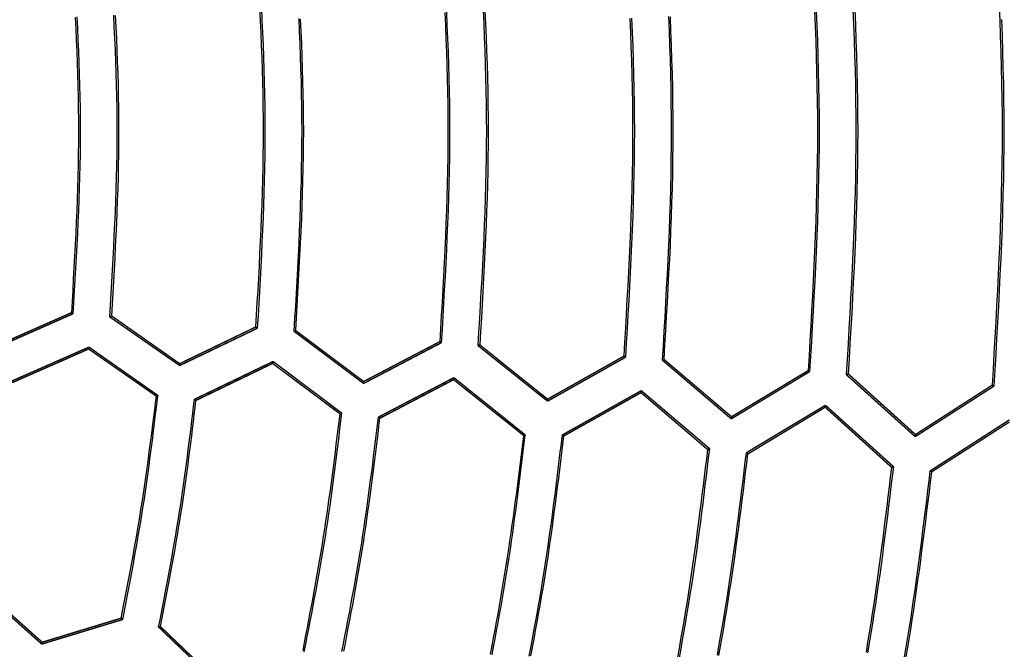
# Model space of a CAD drawing. Extents: x 56457 to 92424, y 96385 to 117475.
# Drawn here: x 64380 to 65265, y 108741 to 109307 of the extents above; entities that cross this region are included whole.
import ezdxf

# ---------------------------------------------------------------- set-up
doc = ezdxf.new("R2010")
doc.units = 0
doc.header["$MEASUREMENT"] = 0
doc.layers.add('LIVELLO_2', color=7, linetype='ByLayer')

msp = doc.modelspace()

# ---------------------------------------------------------------- linework, layer by layer
at = {"layer": 'LIVELLO_2', "color": 7, "linetype": 'Continuous'}
for points in [[(64595.96346, 109316.73129), (64596.49823, 109305.72229), (64596.99796, 109294.71328), (64597.45765, 109283.70427), (64597.8723, 109272.69526), (64598.23691, 109261.68626), (64598.54646, 109250.67725), (64598.79596, 109239.66825), (64598.9804, 109228.65924), (64599.09477, 109217.65024), (64599.13408, 109206.64124), (64599.09496, 109195.63223), (64598.98073, 109184.62323), (64598.79641, 109173.61423), (64598.54699, 109162.60523), (64598.23749, 109151.59623), (64597.87292, 109140.58723), (64597.45827, 109129.57823), (64596.99856, 109118.56923), (64596.4988, 109107.56023), (64595.96398, 109096.55124), (64595.39913, 109085.54224), (64594.80924, 109074.53324), (64594.19932, 109063.52424), (64593.57438, 109052.51525), (64592.93943, 109041.50625), (64592.29946, 109030.49725)], [(64597.51983, 109317.24534), (64598.05464, 109306.17384), (64598.55441, 109295.10233), (64599.01412, 109284.03081), (64599.42876, 109272.9593), (64599.79334, 109261.88779), (64600.10284, 109250.81628), (64600.35225, 109239.74477), (64600.53657, 109228.67326), (64600.6508, 109217.60174), (64600.68992, 109206.53023), (64600.65062, 109195.45871), (64600.53625, 109184.3872), (64600.35181, 109173.31568), (64600.10231, 109162.24416), (64599.79276, 109151.17265), (64599.42815, 109140.10113), (64599.0135, 109129.02961), (64598.55381, 109117.95809), (64598.05407, 109106.88657), (64597.51931, 109095.81505), (64596.95452, 109084.74353), (64596.36471, 109073.67201), (64595.75487, 109062.60049), (64595.13003, 109051.52897), (64594.49517, 109040.45745), (64593.85531, 109029.38593)], [(64763.82827, 109313.57449), (64764.37678, 109301.68685), (64764.88133, 109289.79921), (64765.33643, 109277.91157), (64765.73659, 109266.02393), (64766.07631, 109254.13629), (64766.35011, 109242.24865), (64766.55248, 109230.36101), (64766.67793, 109218.47337), (64766.72097, 109206.58573), (64766.67793, 109194.69809), (64766.55248, 109182.81045), (64766.35011, 109170.92281), (64766.07631, 109159.03517), (64765.73659, 109147.14754), (64765.33643, 109135.2599), (64764.88133, 109123.37226), (64764.37678, 109111.48462), (64763.82827, 109099.59698), (64763.24131, 109087.70934), (64762.62138, 109075.8217), (64761.97398, 109063.93406), (64761.30461, 109052.04642), (64760.61875, 109040.15878), (64759.9219, 109028.27114), (64759.21956, 109016.3835)], [(64796.82573, 109314.94974), (64797.38642, 109302.9093), (64797.90218, 109290.86885), (64798.3674, 109278.82841), (64798.77645, 109266.78796), (64799.12373, 109254.74751), (64799.4036, 109242.70707), (64799.61047, 109230.66662), (64799.73871, 109218.62618), (64799.7827, 109206.58573), (64799.73871, 109194.54529), (64799.61047, 109182.50484), (64799.4036, 109170.46439), (64799.12373, 109158.42395), (64798.77645, 109146.3835), (64798.3674, 109134.34306), (64797.90218, 109122.30261), (64797.38642, 109110.26217), (64796.82573, 109098.22172), (64796.22572, 109086.18127), (64795.59202, 109074.14083), (64794.93023, 109062.10038), (64794.24598, 109050.05994), (64793.54488, 109038.01949), (64792.83255, 109025.97905), (64792.1146, 109013.9386)], [(64798.50114, 109314.63715), (64799.04962, 109302.63142), (64799.55417, 109290.6257), (64800.00927, 109278.61998), (64800.40945, 109266.61426), (64800.7492, 109254.60854), (64801.02303, 109242.60282), (64801.22546, 109230.5971), (64801.35099, 109218.59139), (64801.39412, 109206.58567), (64801.35117, 109194.57995), (64801.22579, 109182.57424), (64801.02348, 109170.56852), (64800.74973, 109158.56281), (64800.41003, 109146.55709), (64800.00989, 109134.55138), (64799.55479, 109122.54567), (64799.05023, 109110.53995), (64798.50171, 109098.53424), (64797.91472, 109086.52853), (64797.29476, 109074.52282), (64796.64732, 109062.5171), (64795.97791, 109050.51139), (64795.292, 109038.50568), (64794.5951, 109026.49997), (64793.89271, 109014.49426)], [(65094.78925, 109314.18918), (65095.34986, 109300.73875), (65095.85553, 109287.28832), (65096.30015, 109273.83789), (65096.67763, 109260.38746), (65096.98184, 109246.93703), (65097.2067, 109233.4866), (65097.34609, 109220.03616), (65097.3939, 109206.58573), (65097.34609, 109193.1353), (65097.2067, 109179.68487), (65096.98184, 109166.23444), (65096.67763, 109152.78401), (65096.30015, 109139.33357), (65095.85553, 109125.88314), (65095.34986, 109112.43271), (65094.78925, 109098.98228), (65094.1798, 109085.53185), (65093.52762, 109072.08142), (65092.83881, 109058.63098), (65092.11948, 109045.18055), (65091.37573, 109031.73012), (65090.61367, 109018.27969), (65089.83939, 109004.82926), (65089.05901, 108991.37883)], [(65096.23713, 109314.63367), (65096.80895, 109301.12767), (65097.32473, 109287.62166), (65097.77826, 109274.11566), (65098.16331, 109260.60966), (65098.47365, 109247.10366), (65098.70306, 109233.59766), (65098.84532, 109220.09167), (65098.89419, 109206.58567), (65098.8455, 109193.07967), (65098.7034, 109179.57367), (65098.47411, 109166.06768), (65098.16385, 109152.56168), (65097.77886, 109139.05569), (65097.32536, 109125.54969), (65096.80958, 109112.0437), (65096.23775, 109098.53771), (65095.61609, 109085.03171), (65094.95084, 109071.52572), (65094.24822, 109058.01973), (65093.51447, 109044.51374), (65092.7558, 109031.00775), (65091.97844, 109017.50175), (65091.18863, 109003.99576), (65090.3926, 108990.48977)], [(65129.24708, 109315.88395), (65129.83012, 109302.21472), (65130.35601, 109288.5455), (65130.81842, 109274.87628), (65131.21099, 109261.20706), (65131.52738, 109247.53783), (65131.76122, 109233.86861), (65131.90619, 109220.19939), (65131.95592, 109206.53017), (65131.90619, 109192.86094), (65131.76122, 109179.19172), (65131.52738, 109165.5225), (65131.21099, 109151.85328), (65130.81842, 109138.18405), (65130.35601, 109124.51483), (65129.83012, 109110.84561), (65129.24708, 109097.17639), (65128.61326, 109083.50716), (65127.93499, 109069.83794), (65127.21863, 109056.16872), (65126.47052, 109042.4995), (65125.69702, 109028.83027), (65124.90447, 109015.16105), (65124.09923, 109001.49183), (65123.28764, 108987.82261)], [(65130.91059, 109315.6339), (65131.48241, 109302.00288), (65131.99819, 109288.37186), (65132.45171, 109274.74084), (65132.83673, 109261.10982), (65133.14703, 109247.47879), (65133.37638, 109233.84777), (65133.51856, 109220.21675), (65133.56734, 109206.58573), (65133.51856, 109192.95471), (65133.37638, 109179.32369), (65133.14703, 109165.69267), (65132.83673, 109152.06165), (65132.45171, 109138.43063), (65131.99819, 109124.79961), (65131.48241, 109111.16859), (65130.91059, 109097.53756), (65130.28895, 109083.90654), (65129.62373, 109070.27552), (65128.92114, 109056.6445), (65128.18742, 109043.01348), (65127.4288, 109029.38246), (65126.65149, 109015.75144), (65125.86173, 109002.12042), (65125.06575, 108988.4894)], [(65260.61192, 109320.74597), (65261.21738, 109306.47594), (65261.76351, 109292.20591), (65262.2437, 109277.93588), (65262.65137, 109263.66585), (65262.97992, 109249.39582), (65263.22276, 109235.12579), (65263.3733, 109220.85576), (65263.42495, 109206.58573), (65263.3733, 109192.3157), (65263.22276, 109178.04567), (65262.97992, 109163.77564), (65262.65137, 109149.50561), (65262.2437, 109135.23559), (65261.76351, 109120.96556), (65261.21738, 109106.69553), (65260.61192, 109092.4255), (65259.95372, 109078.15547), (65259.24936, 109063.88544), (65258.50545, 109049.61541), (65257.72857, 109035.34538), (65256.92532, 109021.07535), (65256.10229, 109006.80532), (65255.26607, 108992.53529), (65254.42327, 108978.26526)], [(64430.10909, 109308.58397), (64430.60475, 109298.38415), (64431.06793, 109288.18432), (64431.49399, 109277.9845), (64431.8783, 109267.78467), (64432.21621, 109257.58485), (64432.50309, 109247.38503), (64432.7343, 109237.1852), (64432.90519, 109226.98538), (64433.01112, 109216.78556), (64433.04747, 109206.58573), (64433.01112, 109196.38591), (64432.90519, 109186.18608), (64432.7343, 109175.98626), (64432.50309, 109165.78644), (64432.21621, 109155.58661), (64431.8783, 109145.38679), (64431.49399, 109135.18697), (64431.06793, 109124.98714), (64430.60475, 109114.78732), (64430.10909, 109104.58749), (64429.5856, 109094.38767), (64429.0389, 109084.18785), (64428.47365, 109073.98802), (64427.89448, 109063.7882), (64427.30604, 109053.58838), (64426.71295, 109043.38855)], [(64431.62142, 109309.20909), (64432.14316, 109298.94675), (64432.63072, 109288.68442), (64433.07921, 109278.42208), (64433.48375, 109268.15974), (64433.83944, 109257.89741), (64434.14142, 109247.63507), (64434.38479, 109237.37274), (64434.56468, 109227.1104), (64434.67619, 109216.84807), (64434.71444, 109206.58573), (64434.67619, 109196.3234), (64434.56468, 109186.06106), (64434.38479, 109175.79873), (64434.14142, 109165.53639), (64433.83944, 109155.27405), (64433.48375, 109145.01172), (64433.07921, 109134.74938), (64432.63072, 109124.48705), (64432.14316, 109114.22471), (64431.62142, 109103.96238), (64431.07037, 109093.70004), (64430.49491, 109083.43771), (64429.8999, 109073.17537), (64429.29025, 109062.91304), (64428.67083, 109052.6507), (64428.04653, 109042.38836)], [(64464.51646, 109310.80661), (64465.0382, 109300.38452), (64465.52576, 109289.96243), (64465.97425, 109279.54035), (64466.37878, 109269.11826), (64466.73448, 109258.69617), (64467.03646, 109248.27408), (64467.27983, 109237.85199), (64467.45972, 109227.42991), (64467.57123, 109217.00782), (64467.60948, 109206.58573), (64467.57123, 109196.16364), (64467.45972, 109185.74156), (64467.27983, 109175.31947), (64467.03646, 109164.89738), (64466.73448, 109154.47529), (64466.37878, 109144.05321), (64465.97425, 109133.63112), (64465.52576, 109123.20903), (64465.0382, 109112.78694), (64464.51646, 109102.36486), (64463.96541, 109091.94277), (64463.38994, 109081.52068), (64462.79494, 109071.09859), (64462.18529, 109060.67651), (64461.56587, 109050.25442), (64460.94157, 109039.83233)], [(64466.2052, 109310.32041), (64466.7139, 109299.94694), (64467.18927, 109289.57347), (64467.62654, 109279.2), (64468.02096, 109268.82654), (64468.36777, 109258.45307), (64468.6622, 109248.0796), (64468.89949, 109237.70613), (64469.07487, 109227.33267), (64469.1836, 109216.9592), (64469.2209, 109206.58573), (64469.1836, 109196.21226), (64469.07487, 109185.8388), (64468.89949, 109175.46533), (64468.6622, 109165.09186), (64468.36777, 109154.7184), (64468.02096, 109144.34493), (64467.62654, 109133.97146), (64467.18927, 109123.59799), (64466.7139, 109113.22453), (64466.2052, 109102.85106), (64465.66792, 109092.47759), (64465.10685, 109082.10412), (64464.52672, 109071.73066), (64463.93231, 109061.35719), (64463.32838, 109050.98372), (64462.71968, 109040.61025)], [(64631.05181, 109307.69839), (64631.56375, 109296.46365), (64632.03466, 109285.22891), (64632.45943, 109273.99417), (64632.83291, 109262.75943), (64633.14998, 109251.52469), (64633.40553, 109240.28995), (64633.5944, 109229.05521), (64633.71149, 109217.82047), (64633.75166, 109206.58573), (64633.71149, 109195.35099), (64633.5944, 109184.11625), (64633.40553, 109172.88151), (64633.14998, 109161.64677), (64632.83291, 109150.41203), (64632.45943, 109139.17729), (64632.03466, 109127.94256), (64631.56375, 109116.70782), (64631.05181, 109105.47308), (64630.50398, 109094.23834), (64629.92538, 109083.0036), (64629.32114, 109071.76886), (64628.69639, 109060.53412), (64628.05626, 109049.29938), (64627.40587, 109038.06464), (64626.75035, 109026.8299)], [(64632.48781, 109307.26081), (64633.01194, 109296.07469), (64633.49406, 109284.88857), (64633.92894, 109273.70245), (64634.31131, 109262.51633), (64634.63594, 109251.33021), (64634.89756, 109240.14409), (64635.09094, 109228.95797), (64635.21081, 109217.77185), (64635.25194, 109206.58573), (64635.21081, 109195.39961), (64635.09094, 109184.21349), (64634.89756, 109173.02737), (64634.63594, 109161.84125), (64634.31131, 109150.65514), (64633.92894, 109139.46902), (64633.49406, 109128.2829), (64633.01194, 109117.09678), (64632.48781, 109105.91066), (64631.92694, 109094.72454), (64631.33456, 109083.53842), (64630.71594, 109072.3523), (64630.07631, 109061.16618), (64629.42093, 109049.98006), (64628.75506, 109038.79394), (64628.08393, 109027.60782)], [(64762.39256, 109313.01192), (64762.92889, 109301.1868), (64763.42224, 109289.36167), (64763.86722, 109277.53655), (64764.25848, 109265.71142), (64764.59062, 109253.8863), (64764.85829, 109242.06117), (64765.05611, 109230.23605), (64765.1787, 109218.41092), (64765.22069, 109206.58579), (64765.17851, 109194.76067), (64765.05578, 109182.93554), (64764.85785, 109171.11041), (64764.59009, 109159.28528), (64764.25789, 109147.46015), (64763.86661, 109135.63502), (64763.42162, 109123.80989), (64762.92829, 109111.98475), (64762.39199, 109100.15962), (64761.8181, 109088.33449), (64761.21198, 109076.50936), (64760.579, 109064.68422), (64759.92455, 109052.85909), (64759.25398, 109041.03396), (64758.57266, 109029.20882), (64757.88598, 109017.38369)], [(64928.75126, 109307.74354), (64929.28945, 109295.09881), (64929.77489, 109282.45408), (64930.20173, 109269.80936), (64930.5641, 109257.16463), (64930.85615, 109244.51991), (64931.07201, 109231.87518), (64931.20582, 109219.23046), (64931.25173, 109206.58573), (64931.20582, 109193.94101), (64931.07201, 109181.29628), (64930.85615, 109168.65156), (64930.5641, 109156.00683), (64930.20173, 109143.36211), (64929.77489, 109130.71738), (64929.28945, 109118.07265), (64928.75126, 109105.42793), (64928.16619, 109092.7832), (64927.5401, 109080.13848), (64926.87884, 109067.49375), (64926.18828, 109054.84903), (64925.47428, 109042.2043), (64924.7427, 109029.55958), (64923.9994, 109016.91485), (64923.25023, 109004.27013)], [(64930.30711, 109308.18806), (64930.84529, 109295.48777), (64931.33074, 109282.78748), (64931.75757, 109270.08719), (64932.11995, 109257.3869), (64932.41199, 109244.68661), (64932.62785, 109231.98631), (64932.76167, 109219.28602), (64932.80758, 109206.58573), (64932.76167, 109193.88544), (64932.62785, 109181.18515), (64932.41199, 109168.48486), (64932.11995, 109155.78457), (64931.75757, 109143.08428), (64931.33074, 109130.38398), (64930.84529, 109117.68369), (64930.30711, 109104.9834), (64929.72204, 109092.28311), (64929.09594, 109079.58282), (64928.43469, 109066.88253), (64927.74413, 109054.18224), (64927.03013, 109041.48194), (64926.29855, 109028.78165), (64925.55524, 109016.08136), (64924.80608, 109003.38107)], [(64963.42441, 109309.46608), (64963.9626, 109296.60604), (64964.44804, 109283.74599), (64964.87488, 109270.88595), (64965.23725, 109258.02591), (64965.5293, 109245.16586), (64965.74516, 109232.30582), (64965.87897, 109219.44578), (64965.92488, 109206.58573), (64965.87897, 109193.72569), (64965.74516, 109180.86565), (64965.5293, 109168.0056), (64965.23725, 109155.14556), (64964.87488, 109142.28551), (64964.44804, 109129.42547), (64963.9626, 109116.56543), (64963.42441, 109103.70538), (64962.83934, 109090.84534), (64962.21325, 109077.9853), (64961.55199, 109065.12525), (64960.86143, 109052.26521), (64960.14743, 109039.40517), (64959.41585, 109026.54512), (64958.67255, 109013.68508), (64957.92338, 109000.82504)], [(64964.87229, 109309.16042), (64965.42168, 109296.34552), (64965.91724, 109283.53062), (64966.35298, 109270.71572), (64966.72293, 109257.90082), (64967.02111, 109245.08592), (64967.24152, 109232.27103), (64967.3782, 109219.45613), (64967.42516, 109206.64123), (64967.37839, 109193.82634), (64967.24186, 109181.01144), (64967.02157, 109168.19655), (64966.72348, 109155.38165), (64966.35358, 109142.56676), (64965.91787, 109129.75187), (64965.42232, 109116.93698), (64964.87291, 109104.12208), (64964.27563, 109091.30719), (64963.63647, 109078.4923), (64962.9614, 109065.67741), (64962.25642, 109052.86252), (64961.5275, 109040.04763), (64960.78063, 109027.23274), (64960.02179, 109014.41785), (64959.25697, 109001.60296)], [(65262.77323, 109306.8649), (65263.31935, 109292.5393), (65263.79954, 109278.21371), (65264.20721, 109263.88811), (65264.53577, 109249.56252), (65264.77861, 109235.23692), (65264.92915, 109220.91133), (65264.9808, 109206.58573), (65264.92915, 109192.26014), (65264.77861, 109177.93454), (65264.53577, 109163.60895), (65264.20721, 109149.28335), (65263.79954, 109134.95776), (65263.31935, 109120.63216), (65262.77323, 109106.30657), (65262.16777, 109091.98097), (65261.50957, 109077.65538), (65260.80521, 109063.32978), (65260.0613, 109049.00418), (65259.28442, 109034.67859), (65258.48117, 109020.35299), (65257.65814, 109006.0274), (65256.82192, 108991.7018), (65255.97911, 108977.37621)], [(64471.61023, 108769.00391), (64472.79991, 108775.20205), (64473.988, 108781.40043), (64475.1729, 108787.59932), (64476.35303, 108793.79897), (64477.52679, 108799.99962), (64478.6926, 108806.20153), (64479.84886, 108812.40496), (64480.99398, 108818.61015), (64482.12637, 108824.81735), (64483.24444, 108831.02682), (64484.3466, 108837.23881), (64485.43125, 108843.45357), (64486.4968, 108849.67135), (64487.54167, 108855.89241), (64488.56425, 108862.117), (64489.56297, 108868.34536), (64490.53677, 108874.57767), (64491.48671, 108880.81376), (64492.41438, 108887.05337), (64493.32139, 108893.29626), (64494.2093, 108899.54216), (64495.07973, 108905.79084), (64495.93425, 108912.04203), (64496.77446, 108918.29549), (64497.60194, 108924.55096), (64498.41829, 108930.8082), (64499.2251, 108937.06695), (64500.02396, 108943.32695), (64500.81646, 108949.58796), (64501.60419, 108955.84973), (64502.38873, 108962.112), (64503.17169, 108968.37453)], [(64472.94381, 108767.78146), (64474.14813, 108774.03665), (64475.35073, 108780.2921), (64476.54993, 108786.54808), (64477.74401, 108792.80487), (64478.93127, 108799.06273), (64480.11001, 108805.32192), (64481.27851, 108811.58272), (64482.43508, 108817.84539), (64483.57801, 108824.1102), (64484.70559, 108830.37741), (64485.81612, 108836.6473), (64486.9079, 108842.92013), (64487.97921, 108849.19617), (64489.02835, 108855.47568), (64490.05363, 108861.75894), (64491.05333, 108868.04621), (64492.0263, 108874.33767), (64492.97369, 108880.63314), (64493.89718, 108886.93236), (64494.7985, 108893.23505), (64495.67934, 108899.54096), (64496.54142, 108905.84981), (64497.38643, 108912.16134), (64498.21608, 108918.47527), (64499.03209, 108924.79134), (64499.83615, 108931.10929), (64500.62998, 108937.42884), (64501.41528, 108943.74973), (64502.19375, 108950.07169), (64502.9671, 108956.39445), (64503.73704, 108962.71775), (64504.50527, 108969.04132)], [(64505.17206, 108761.00242), (64506.40542, 108767.36034), (64507.63701, 108773.71854), (64508.86505, 108780.0773), (64510.08779, 108786.43689), (64511.30345, 108792.7976), (64512.51027, 108799.1597), (64513.70646, 108805.52348), (64514.89027, 108811.8892), (64516.05992, 108818.25716), (64517.21364, 108824.62763), (64518.34967, 108831.00088), (64519.46623, 108837.3772), (64520.56156, 108843.75686), (64521.63388, 108850.14015), (64522.68143, 108856.52734), (64523.70243, 108862.91871), (64524.69571, 108869.31445), (64525.66244, 108875.71437), (64526.60439, 108882.1182), (64527.52334, 108888.52564), (64528.42105, 108894.93644), (64529.29929, 108901.3503), (64530.15983, 108907.76694), (64531.00444, 108914.1861), (64531.8349, 108920.60749), (64532.65296, 108927.03083), (64533.46041, 108933.45584), (64534.25901, 108939.88224), (64535.05053, 108946.30976), (64535.83674, 108952.73812), (64536.61941, 108959.16704), (64537.40031, 108965.59623)], [(64506.72791, 108761.44695), (64507.96129, 108767.75862), (64509.19285, 108774.07058), (64510.42077, 108780.38311), (64511.64321, 108786.69651), (64512.85836, 108793.01105), (64514.06439, 108799.32704), (64515.25948, 108805.64474), (64516.44181, 108811.96446), (64517.60955, 108818.28647), (64518.76087, 108824.61107), (64519.89396, 108830.93854), (64521.007, 108837.26918), (64522.09815, 108843.60325), (64523.16559, 108849.94107), (64524.2075, 108856.2829), (64525.22207, 108862.62905), (64526.20804, 108868.9797), (64527.16663, 108875.33466), (64528.09967, 108881.69365), (64529.00897, 108888.05637), (64529.89636, 108894.42255), (64530.76367, 108900.79189), (64531.61272, 108907.16411), (64532.44534, 108913.53892), (64533.26336, 108919.91603), (64534.0686, 108926.29515), (64534.86288, 108932.67599), (64535.64804, 108939.05828), (64536.42589, 108945.44171), (64537.19827, 108951.82601), (64537.96699, 108958.21088), (64538.73389, 108964.59604)], [(64634.95976, 108739.9265), (64636.27716, 108746.74499), (64637.59086, 108753.56405), (64638.89902, 108760.38399), (64640.19981, 108767.2051), (64641.49137, 108774.02766), (64642.77186, 108780.85197), (64644.03944, 108787.67833), (64645.29226, 108794.50702), (64646.52847, 108801.33833), (64647.74624, 108808.17256), (64648.9437, 108815.01), (64650.11903, 108821.85094), (64651.27038, 108828.69567), (64652.39589, 108835.54448), (64653.49374, 108842.39767), (64654.5627, 108849.25542), (64655.60404, 108856.11754), (64656.6196, 108862.98373), (64657.61122, 108869.85371), (64658.58074, 108876.72718), (64659.53001, 108883.60386), (64660.46086, 108890.48344), (64661.37514, 108897.36564), (64662.27468, 108904.25018), (64663.16133, 108911.13675), (64664.03694, 108918.02507), (64664.90334, 108924.91484), (64665.76237, 108931.80578), (64666.61587, 108938.69759), (64667.4657, 108945.58998), (64668.31368, 108952.48267)], [(64636.10713, 108738.75942), (64637.4604, 108745.6333), (64638.80963, 108752.50782), (64640.15282, 108759.38331), (64641.48793, 108766.26007), (64642.81295, 108773.13843), (64644.12587, 108780.01872), (64645.42467, 108786.90124), (64646.70733, 108793.78633), (64647.97183, 108800.6743), (64649.21616, 108807.56547), (64650.4383, 108814.46016), (64651.63623, 108821.3587), (64652.80793, 108828.2614), (64653.95139, 108835.16858), (64655.06458, 108842.08056), (64656.14618, 108848.99756), (64657.19753, 108855.91936), (64658.22064, 108862.84565), (64659.21754, 108869.77609), (64660.19024, 108876.71037), (64661.14076, 108883.64818), (64662.07111, 108890.58918), (64662.98331, 108897.53307), (64663.87938, 108904.47952), (64664.76133, 108911.4282), (64665.63118, 108918.37881), (64666.49095, 108925.33102), (64667.34265, 108932.28451), (64668.1883, 108939.23896), (64669.02992, 108946.19405), (64669.86952, 108953.14946)], [(64668.31368, 108952.48267), (64668.32472, 108952.48377), (64668.33585, 108952.4848), (64668.34714, 108952.48566), (64668.35866, 108952.48629), (64668.3705, 108952.48659), (64668.38274, 108952.4865), (64668.39546, 108952.48592), (64668.40873, 108952.48478), (64668.42263, 108952.483), (64668.43721, 108952.48054), (64668.45217, 108952.4777), (64668.46712, 108952.47485), (64668.48168, 108952.47242), (64668.49543, 108952.4708), (64668.50798, 108952.47038), (64668.51894, 108952.47158), (64668.5279, 108952.47479), (64668.53448, 108952.48041), (64668.53832, 108952.48879), (64668.53972, 108952.49962), (64668.53931, 108952.51221), (64668.53775, 108952.52587), (64668.53569, 108952.53991), (64668.53375, 108952.55371), (64668.53251, 108952.56684), (64668.53253, 108952.57891), (64668.53435, 108952.58954), (64668.53853, 108952.59834), (64668.54514, 108952.60526), (64668.55387, 108952.61055), (64668.56442, 108952.61444), (64668.57646, 108952.61719), (64668.58966, 108952.61904), (64668.60371, 108952.62024), (64668.61829, 108952.62103), (64668.63307, 108952.62167), (64668.64773, 108952.62239), (64668.66198, 108952.62344), (64668.67575, 108952.62485), (64668.68907, 108952.62661), (64668.70198, 108952.62868), (64668.71452, 108952.63105), (64668.72673, 108952.63367), (64668.73863, 108952.63651), (64668.75028, 108952.63956), (64668.7617, 108952.64278), (64668.77294, 108952.64615), (64668.78402, 108952.64962), (64668.795, 108952.65319), (64668.80591, 108952.65681), (64668.81678, 108952.66045), (64668.82765, 108952.6641), (64668.83856, 108952.66771), (64668.84955, 108952.67127), (64668.86065, 108952.67473), (64668.8719, 108952.67809), (64668.8833, 108952.68132), (64668.89485, 108952.68444), (64668.90652, 108952.68747), (64668.9183, 108952.69042), (64668.93016, 108952.6933), (64668.9421, 108952.69613), (64668.95409, 108952.69891), (64668.96611, 108952.70167), (64668.97816, 108952.7044), (64668.99021, 108952.70714), (64669.00225, 108952.70989), (64669.01425, 108952.71266), (64669.02621, 108952.71547), (64669.03811, 108952.71833), (64669.04992, 108952.72125), (64669.06163, 108952.72424), (64669.07323, 108952.72733), (64669.08469, 108952.73052), (64669.096, 108952.73383), (64669.10716, 108952.73725), (64669.11818, 108952.74078), (64669.12912, 108952.74438), (64669.14, 108952.74801), (64669.15086, 108952.75166), (64669.16175, 108952.7553), (64669.17269, 108952.75889), (64669.18374, 108952.7624), (64669.19491, 108952.76581), (64669.20626, 108952.76909), (64669.21781, 108952.77221), (64669.22961, 108952.77514), (64669.2417, 108952.77785), (64669.25411, 108952.78031), (64669.26687, 108952.7825), (64669.28003, 108952.78438), (64669.29362, 108952.78593), (64669.30769, 108952.78711), (64669.32222, 108952.78793), (64669.337, 108952.78857), (64669.35169, 108952.78927), (64669.36598, 108952.79028), (64669.37955, 108952.79185), (64669.39207, 108952.79422), (64669.40322, 108952.79765), (64669.41269, 108952.80238), (64669.42015, 108952.80865), (64669.42529, 108952.81672), (64669.42795, 108952.82669), (64669.42859, 108952.83827), (64669.42777, 108952.85104), (64669.42603, 108952.86462), (64669.42396, 108952.8786), (64669.42214, 108952.89245), (64669.42122, 108952.9055), (64669.42184, 108952.91709), (64669.42466, 108952.92656), (64669.43018, 108952.93335), (64669.43823, 108952.93764), (64669.44841, 108952.93977), (64669.46035, 108952.94012), (64669.47366, 108952.93905), (64669.48794, 108952.93692), (64669.50281, 108952.93411), (64669.51788, 108952.93096), (64669.53276, 108952.92786), (64669.5471, 108952.92515), (64669.56081, 108952.92295), (64669.57394, 108952.92132), (64669.58654, 108952.9203), (64669.59865, 108952.91994), (64669.61033, 108952.92028), (64669.62162, 108952.92136), (64669.63258, 108952.92323), (64669.64324, 108952.92593), (64669.65367, 108952.9295), (64669.66392, 108952.93386), (64669.6741, 108952.93888), (64669.68428, 108952.9444), (64669.69457, 108952.95027), (64669.70505, 108952.95634), (64669.7158, 108952.96247), (64669.72692, 108952.96851), (64669.7385, 108952.9743), (64669.75062, 108952.9797), (64669.76337, 108952.98456), (64669.77668, 108952.98888), (64669.79024, 108952.99288), (64669.80374, 108952.99678), (64669.81686, 108953.0008), (64669.82929, 108953.00516), (64669.84071, 108953.01008), (64669.85081, 108953.01579), (64669.85927, 108953.02251), (64669.86577, 108953.03046), (64669.87001, 108953.03986), (64669.87192, 108953.05077), (64669.87209, 108953.0628), (64669.87121, 108953.07551), (64669.86998, 108953.08845), (64669.86907, 108953.10118), (64669.8687, 108953.11356), (64669.86874, 108953.12568), (64669.86906, 108953.13761), (64669.86952, 108953.14946)], [(64669.93746, 108738.95189), (64671.29999, 108745.93079), (64672.65647, 108752.91065), (64674.00491, 108759.89178), (64675.34329, 108766.8745), (64676.66959, 108773.85913), (64677.98181, 108780.846), (64679.27794, 108787.83541), (64680.55595, 108794.82769), (64681.81384, 108801.82316), (64683.04961, 108808.82213), (64684.26122, 108815.82492), (64685.44668, 108822.83185), (64686.60397, 108829.84325), (64687.73108, 108836.85942), (64688.82666, 108843.88059), (64689.89205, 108850.90653), (64690.92926, 108857.93694), (64691.9403, 108864.97149), (64692.9272, 108872.00986), (64693.89195, 108879.05174), (64694.83657, 108886.09681), (64695.76308, 108893.14475), (64696.67349, 108900.19523), (64697.56981, 108907.24795), (64698.45405, 108914.30257), (64699.32823, 108921.35879), (64700.19436, 108928.41629), (64701.05445, 108935.47474), (64701.91051, 108942.53383), (64702.76456, 108949.59324)], [(64671.67272, 108739.41314), (64673.01396, 108746.3448), (64674.34934, 108753.27739), (64675.67691, 108760.21121), (64676.99471, 108767.14656), (64678.3008, 108774.08376), (64679.59321, 108781.02312), (64680.87, 108787.96493), (64682.12921, 108794.90951), (64683.36889, 108801.85717), (64684.58709, 108808.80821), (64685.78185, 108815.76293), (64686.95122, 108822.72166), (64688.09325, 108829.68469), (64689.20598, 108836.65233), (64690.28811, 108843.6248), (64691.34095, 108850.60187), (64692.36644, 108857.58325), (64693.36654, 108864.56863), (64694.3432, 108871.55769), (64695.29837, 108878.55015), (64696.23401, 108885.54567), (64697.15208, 108892.54397), (64698.05452, 108899.54472), (64698.94328, 108906.54763), (64699.82033, 108913.55238), (64700.68761, 108920.55867), (64701.54708, 108927.56619), (64702.40069, 108934.57463), (64703.2504, 108941.58368), (64704.09815, 108948.59305)], [(64803.53693, 108736.75676), (64804.9108, 108743.97997), (64806.27293, 108751.20505), (64807.62135, 108758.43231), (64808.9541, 108765.66205), (64810.26923, 108772.8946), (64811.56479, 108780.13025), (64812.8388, 108787.36933), (64814.08932, 108794.61214), (64815.31438, 108801.85899), (64816.51203, 108809.1102), (64817.68032, 108816.36607), (64818.81793, 108823.62682), (64819.9262, 108830.89222), (64821.00706, 108838.16198), (64822.06249, 108845.43578), (64823.09444, 108852.71331), (64824.10486, 108859.99426), (64825.09571, 108867.27832), (64826.06895, 108874.56518), (64827.02653, 108881.85452), (64827.97042, 108889.14604), (64828.90256, 108896.43943), (64829.82493, 108903.73437), (64830.73946, 108911.03055), (64831.64812, 108918.32767), (64832.55287, 108925.6254), (64833.45567, 108932.92345)], [(64804.90757, 108735.91889), (64806.2882, 108743.19687), (64807.65672, 108750.47676), (64809.01112, 108757.75888), (64810.34937, 108765.04354), (64811.66947, 108772.33107), (64812.96938, 108779.62177), (64814.2471, 108786.91597), (64815.50061, 108794.214), (64816.72789, 108801.51615), (64817.92692, 108808.82276), (64819.09568, 108816.13414), (64820.23284, 108823.45051), (64821.33975, 108830.77164), (64822.41842, 108838.09723), (64823.47086, 108845.42694), (64824.49911, 108852.76048), (64825.50517, 108860.09751), (64826.49106, 108867.43772), (64827.4588, 108874.78079), (64828.4104, 108882.12641), (64829.34788, 108889.47425), (64830.27327, 108896.824), (64831.18856, 108904.17534), (64832.09579, 108911.52796), (64832.99697, 108918.88152), (64833.89412, 108926.23572), (64834.78925, 108933.59024)], [(64838.31355, 108734.77793), (64839.75669, 108742.37765), (64841.18446, 108749.97981), (64842.59467, 108757.58474), (64843.98512, 108765.1928), (64845.35361, 108772.80434), (64846.69795, 108780.4197), (64848.01594, 108788.03922), (64849.3054, 108795.66327), (64850.56411, 108803.29217), (64851.78989, 108810.92629), (64852.98127, 108818.56585), (64854.13971, 108826.21063), (64855.26741, 108833.86027), (64856.36655, 108841.51443), (64857.43934, 108849.17276), (64858.48798, 108856.83491), (64859.51465, 108864.50054), (64860.52156, 108872.1693), (64861.5109, 108879.84084), (64862.48486, 108887.5148), (64863.44565, 108895.19086), (64864.39546, 108902.86865), (64865.33649, 108910.54783), (64866.27092, 108918.22806), (64867.20097, 108925.90898), (64868.12882, 108933.59024)], [(64839.78778, 108735.06897), (64841.21813, 108742.62446), (64842.63349, 108750.18233), (64844.03172, 108757.7429), (64845.41068, 108765.30653), (64846.76822, 108772.87354), (64848.1022, 108780.44429), (64849.41048, 108788.0191), (64850.69092, 108795.59832), (64851.94138, 108803.18229), (64853.15971, 108810.77134), (64854.3445, 108818.3657), (64855.49719, 108825.96514), (64856.61991, 108833.56932), (64857.71481, 108841.17791), (64858.78403, 108848.79057), (64859.8297, 108856.40695), (64860.85397, 108864.02672), (64861.85897, 108871.64953), (64862.84686, 108879.27506), (64863.81976, 108886.90296), (64864.77982, 108894.53289), (64865.72918, 108902.16452), (64866.66997, 108909.7975), (64867.60435, 108917.4315), (64868.53444, 108925.06617), (64869.4624, 108932.70119)], [(64971.8211, 108733.79627), (64973.29166, 108741.86114), (64974.73896, 108749.92967), (64976.16069, 108758.00225), (64977.55452, 108766.07923), (64978.91812, 108774.16098), (64980.24917, 108782.24787), (64981.54534, 108790.34027), (64982.80509, 108798.43842), (64984.02998, 108806.54207), (64985.22235, 108814.65085), (64986.3845, 108822.76441), (64987.51877, 108830.88237), (64988.62748, 108839.00436), (64989.71295, 108847.13002), (64990.77751, 108855.25899), (64991.82347, 108863.39089), (64992.85317, 108871.52536), (64993.86893, 108879.66203), (64994.87307, 108887.80053), (64995.86792, 108895.9405), (64996.85579, 108904.08157), (64997.83902, 108912.22338), (64998.81992, 108920.36555)], [(64973.27446, 108733.21581), (64974.7585, 108741.33967), (64976.21935, 108749.46721), (64977.65469, 108757.59879), (64979.06219, 108765.73478), (64980.43954, 108773.87554), (64981.78441, 108782.02146), (64983.09449, 108790.17288), (64984.36823, 108798.33006), (64985.60718, 108806.49275), (64986.81365, 108814.66059), (64987.98997, 108822.83321), (64989.13845, 108831.01023), (64990.26142, 108839.1913), (64991.36119, 108847.37604), (64992.44008, 108855.5641), (64993.50042, 108863.75509), (64994.54452, 108871.94865), (64995.5747, 108880.14442), (64996.59328, 108888.34202), (64997.60259, 108896.5411), (64998.60493, 108904.74128), (64999.60264, 108912.94219), (65000.59803, 108921.14347)], [(65007.42512, 108735.63239), (65008.90487, 108743.8564), (65010.35834, 108752.08457), (65011.78313, 108760.31728), (65013.17685, 108768.55491), (65014.53712, 108776.79784), (65015.86153, 108785.04643), (65017.14853, 108793.30095), (65018.39971, 108801.56114), (65019.61747, 108809.82661), (65020.80419, 108818.097), (65021.96227, 108826.37192), (65023.09408, 108834.651), (65024.20202, 108842.93386), (65025.28848, 108851.22012), (65026.35583, 108859.5094), (65027.40647, 108867.80132), (65028.44279, 108876.09551), (65029.46717, 108884.39159), (65030.482, 108892.68919), (65031.48967, 108900.98791), (65032.49256, 108909.28739), (65033.49307, 108917.58725)], [(65008.83438, 108735.52649), (65010.30219, 108743.70614), (65011.74447, 108751.88984), (65013.15892, 108760.07794), (65014.54321, 108768.27081), (65015.89504, 108776.46882), (65017.21206, 108784.67234), (65018.49275, 108792.88161), (65019.73864, 108801.09639), (65020.95205, 108809.31631), (65022.13531, 108817.541), (65023.29074, 108825.7701), (65024.42064, 108834.00323), (65025.52735, 108842.24004), (65026.61319, 108850.48015), (65027.68046, 108858.7232), (65028.7315, 108866.96882), (65029.76863, 108875.21664), (65030.79415, 108883.46629), (65031.81039, 108891.71742), (65032.81968, 108899.96964), (65033.82432, 108908.2226), (65034.82665, 108916.47593)], [(65141.38026, 108738.28236), (65142.84993, 108746.98089), (65144.28371, 108755.68509), (65145.67906, 108764.39535), (65147.03425, 108773.11195), (65148.35101, 108781.83462), (65149.63188, 108790.56295), (65150.87943, 108799.29654), (65152.09623, 108808.03499), (65153.28484, 108816.77788), (65154.44782, 108825.52482), (65155.58773, 108834.2754), (65156.70713, 108843.02922), (65157.8086, 108851.78586), (65158.89469, 108860.54494), (65159.96796, 108869.30603), (65161.03099, 108878.06875), (65162.08632, 108886.83268), (65163.13653, 108895.59741), (65164.18417, 108904.36256)], [(65142.81685, 108737.85839), (65144.29819, 108746.6093), (65145.74448, 108755.36578), (65147.15324, 108764.1282), (65148.52278, 108772.89683), (65149.85478, 108781.67142), (65151.15174, 108790.45155), (65152.41616, 108799.23685), (65153.65054, 108808.0269), (65154.85739, 108816.82132), (65156.03921, 108825.61971), (65157.19851, 108834.42166), (65158.33778, 108843.22679), (65159.45953, 108852.03469), (65160.56627, 108860.84498), (65161.66049, 108869.65725), (65162.7447, 108878.4711), (65163.8214, 108887.28614), (65164.89309, 108896.10198), (65165.96228, 108904.91822)], [(65164.18417, 108904.36256), (65164.19649, 108904.36834), (65164.20882, 108904.37416), (65164.22114, 108904.38003), (65164.23345, 108904.38598), (65164.24577, 108904.39204), (65164.25807, 108904.39824), (65164.27037, 108904.4046), (65164.28266, 108904.41115), (65164.29495, 108904.41792), (65164.30722, 108904.42491), (65164.31949, 108904.43202), (65164.33176, 108904.4391), (65164.34404, 108904.44603), (65164.35633, 108904.45265), (65164.36864, 108904.45885), (65164.38097, 108904.46448), (65164.39333, 108904.4694), (65164.40572, 108904.47348), (65164.41816, 108904.47661), (65164.43075, 108904.47879), (65164.44359, 108904.48006), (65164.45679, 108904.48045), (65164.47047, 108904.48002), (65164.48472, 108904.47879), (65164.49966, 108904.4768), (65164.5154, 108904.4741), (65164.53197, 108904.47078), (65164.54897, 108904.46724), (65164.56582, 108904.46405), (65164.58193, 108904.46172), (65164.59674, 108904.4608), (65164.60967, 108904.46183), (65164.62014, 108904.46535), (65164.62758, 108904.47189), (65164.63153, 108904.48187), (65164.63251, 108904.49475), (65164.63144, 108904.50956), (65164.62929, 108904.52533), (65164.62698, 108904.54109), (65164.62537, 108904.55616), (65164.62528, 108904.56994), (65164.62752, 108904.58185), (65164.63283, 108904.59137), (65164.64117, 108904.59855), (65164.65209, 108904.60374), (65164.6651, 108904.60732), (65164.67976, 108904.60964), (65164.69557, 108904.61108), (65164.71207, 108904.61199), (65164.7288, 108904.61275), (65164.74529, 108904.61373), (65164.76117, 108904.6152), (65164.77643, 108904.61715), (65164.79115, 108904.61955), (65164.80536, 108904.62234), (65164.81914, 108904.62547), (65164.83254, 108904.62888), (65164.84562, 108904.63252), (65164.85844, 108904.63635), (65164.87105, 108904.64031), (65164.88353, 108904.64434), (65164.89591, 108904.6484), (65164.90828, 108904.65244), (65164.92067, 108904.6564), (65164.93316, 108904.66023), (65164.94579, 108904.66389), (65164.95864, 108904.66731), (65164.97173, 108904.67047), (65164.98502, 108904.67347), (65164.99845, 108904.67638), (65165.01196, 108904.67932), (65165.0255, 108904.68239), (65165.03899, 108904.68569), (65165.05239, 108904.68931), (65165.06562, 108904.69336), (65165.07864, 108904.69794), (65165.09142, 108904.70306), (65165.10399, 108904.70865), (65165.1164, 108904.71463), (65165.12866, 108904.72091), (65165.14082, 108904.7274), (65165.15292, 108904.73404), (65165.16498, 108904.74073), (65165.17704, 108904.74739), (65165.18914, 108904.75393), (65165.2013, 108904.7603), (65165.21352, 108904.76651), (65165.22579, 108904.77258), (65165.2381, 108904.77854), (65165.25045, 108904.78442), (65165.26283, 108904.79024), (65165.27523, 108904.79603), (65165.28763, 108904.80182), (65165.30004, 108904.80764), (65165.31245, 108904.8135), (65165.32484, 108904.81944), (65165.33721, 108904.82549), (65165.34955, 108904.83166), (65165.36186, 108904.83799), (65165.37412, 108904.84451), (65165.38632, 108904.85124), (65165.39847, 108904.85821), (65165.41054, 108904.86543), (65165.42257, 108904.87282), (65165.43459, 108904.88022), (65165.44664, 108904.88747), (65165.45876, 108904.89441), (65165.47099, 108904.90089), (65165.48336, 108904.90675), (65165.49592, 108904.91183), (65165.50869, 108904.91597), (65165.52173, 108904.91901), (65165.53504, 108904.92093), (65165.54857, 108904.92188), (65165.56229, 108904.92206), (65165.57614, 108904.92167), (65165.59009, 108904.92088), (65165.60409, 108904.91989), (65165.61809, 108904.91888), (65165.63205, 108904.91805), (65165.64594, 108904.91752), (65165.65976, 108904.91724), (65165.67354, 108904.91718), (65165.68728, 108904.91728), (65165.70099, 108904.91748), (65165.71469, 108904.91775), (65165.72839, 108904.91802), (65165.74209, 108904.91825), (65165.75582, 108904.9184), (65165.76956, 108904.91848), (65165.78332, 108904.9185), (65165.79708, 108904.91848), (65165.81086, 108904.91842), (65165.82464, 108904.91835), (65165.83842, 108904.91828), (65165.85219, 108904.91821), (65165.86596, 108904.91817), (65165.87973, 108904.91814), (65165.8935, 108904.91813), (65165.90726, 108904.91813), (65165.92102, 108904.91814), (65165.93477, 108904.91816), (65165.94853, 108904.91819), (65165.96228, 108904.91822)], [(65175.44807, 108732.38935), (65176.9433, 108741.24101), (65178.40349, 108750.0982), (65179.82614, 108758.96134), (65181.20957, 108767.83068), (65182.55546, 108776.70597), (65183.8663, 108785.5868), (65185.14461, 108794.47278), (65186.39288, 108803.36351), (65187.61361, 108812.2586), (65188.80932, 108821.15765), (65189.9825, 108830.06027), (65191.13565, 108838.96605), (65192.27129, 108847.87461), (65193.3919, 108856.78554), (65194.50001, 108865.69846), (65195.5981, 108874.61296), (65196.68868, 108883.52864), (65197.77425, 108892.44512), (65198.85732, 108901.362)], [(65176.8585, 108732.27748), (65178.35593, 108741.08704), (65179.81749, 108749.9023), (65181.24062, 108758.72367), (65182.62361, 108767.55142), (65183.96816, 108776.38529), (65185.27684, 108785.22486), (65186.5522, 108794.06973), (65187.79681, 108802.91948), (65189.01324, 108811.77372), (65190.20404, 108820.63203), (65191.37177, 108829.49401), (65192.51901, 108838.35924), (65193.64831, 108847.22733), (65194.76223, 108856.09787), (65195.86334, 108864.97044), (65196.9542, 108873.84464), (65198.03737, 108882.72006), (65199.11542, 108891.5963), (65200.1909, 108900.47294)]]:
    msp.add_lwpolyline(points, dxfattribs=at)
at = {"layer": 'LIVELLO_2', "color": 7, "linetype": 'Continuous', "const_width": 1.27}
for points in [[(64358.70023, 109011.82709), (64428.04653, 109042.38836)], [(64426.71295, 109043.38855), (64358.9225, 109013.49407)], [(64426.71295, 109043.38855), (64426.71295, 109043.27742), (64427.15748, 109043.16629), (64427.15748, 109042.94402), (64427.602, 109042.94402), (64427.602, 109042.83289), (64427.602, 109042.72176), (64427.82427, 109042.61063), (64428.04653, 109042.4995), (64428.04653, 109042.38836)], [(64462.71968, 109040.61025), (64462.71968, 109040.49912), (64462.27515, 109040.38799), (64462.05289, 109040.27686), (64461.83063, 109040.27686), (64461.83063, 109040.16573), (64461.60836, 109040.05459), (64461.3861, 109040.05459), (64461.3861, 109039.94346), (64460.94157, 109039.83233)], [(64460.94157, 109039.83233), (64524.06448, 108995.93523)], [(64524.06448, 108997.60221), (64462.71968, 109040.61025)], [(64592.29946, 109030.49725), (64524.06448, 108997.60221)], [(64524.06448, 108995.93523), (64593.85531, 109029.38593)], [(64592.29946, 109030.49725), (64592.52173, 109030.27499), (64592.74399, 109030.16386), (64592.96626, 109030.05272), (64592.96626, 109029.94159), (64592.96626, 109029.83046), (64593.41078, 109029.71933), (64593.41078, 109029.6082), (64593.63305, 109029.6082), (64593.85531, 109029.38593)], [(64628.08393, 109027.60782), (64628.08393, 109027.49669), (64627.86167, 109027.38556), (64627.63941, 109027.27443), (64627.41714, 109027.1633), (64627.19488, 109027.1633), (64627.19488, 109027.05216), (64627.19488, 109026.94103), (64626.75035, 109026.94103), (64626.75035, 109026.8299)], [(64626.75035, 109026.8299), (64689.42874, 108979.82111)], [(64689.42874, 108981.59922), (64628.08393, 109027.60782)], [(64442.49368, 109012.49389), (64372.25832, 108981.59922)], [(64442.27141, 109010.82691), (64442.49368, 109012.49389)], [(64504.50527, 108969.04132), (64442.49368, 109012.49389)], [(64757.88598, 109017.38369), (64689.42874, 108981.59922)], [(64689.42874, 108979.82111), (64759.21956, 109016.3835)], [(64757.88598, 109017.38369), (64757.88598, 109017.27256), (64758.10824, 109017.16143), (64758.33051, 109017.05029), (64758.33051, 109016.93916), (64758.55277, 109016.93916), (64758.77504, 109016.7169), (64758.9973, 109016.60577), (64759.21956, 109016.49463), (64759.21956, 109016.3835)], [(64793.89271, 109014.49426), (64793.67045, 109014.49426), (64793.44819, 109014.38313), (64793.44819, 109014.272), (64793.22592, 109014.272), (64793.00366, 109014.272), (64793.00366, 109014.04973), (64792.55913, 109014.04973), (64792.55913, 109013.9386), (64792.1146, 109013.9386)], [(64792.1146, 109013.9386), (64854.79299, 108963.92925)], [(64854.79299, 108965.70736), (64793.89271, 109014.49426)], [(64373.5919, 108980.59903), (64442.27141, 109010.82691)], [(64442.27141, 109010.82691), (64503.17169, 108968.37453)], [(64923.25023, 109004.27013), (64854.79299, 108965.70736)], [(64854.79299, 108963.92925), (64924.80608, 109003.38107)], [(64923.25023, 109004.27013), (64923.69476, 109004.27013), (64923.69476, 109004.04786), (64923.91702, 109004.04786), (64924.13929, 109003.93673), (64924.13929, 109003.8256), (64924.58382, 109003.71447), (64924.58382, 109003.60333), (64924.58382, 109003.4922), (64924.80608, 109003.38107)], [(64524.06448, 108997.60221), (64524.06448, 108995.93523)], [(64608.08019, 108999.60259), (64537.40031, 108965.59623)], [(64538.73389, 108964.59604), (64607.63567, 108997.82448)], [(64607.63567, 108997.82448), (64608.08019, 108999.60259)], [(64607.63567, 108997.82448), (64668.31368, 108952.48267)], [(64669.86952, 108953.14946), (64608.08019, 108999.60259)], [(64959.25697, 109001.60296), (64959.25697, 109001.3807), (64959.0347, 109001.3807), (64958.81244, 109001.3807), (64958.81244, 109001.26956), (64958.59017, 109001.26956), (64958.36791, 109001.15843), (64958.36791, 109001.0473), (64958.14565, 109001.0473), (64957.92338, 109000.93617), (64957.92338, 109000.82504)], [(64957.92338, 109000.82504), (65019.93498, 108948.03739)], [(65020.15724, 108949.92663), (64959.25697, 109001.60296)], [(64770.55502, 108985.04431), (64702.76456, 108949.59324)], [(64770.33275, 108983.2662), (64770.55502, 108985.04431)], [(64834.78925, 108933.59024), (64770.55502, 108985.04431)], [(65019.93498, 108948.03739), (65090.3926, 108990.48977)], [(65089.05901, 108991.37883), (65020.15724, 108949.92663)], [(65090.3926, 108990.48977), (65089.94807, 108990.48977), (65089.94807, 108990.71204), (65089.7258, 108990.82317), (65089.50354, 108990.9343), (65089.50354, 108991.04543), (65089.05901, 108991.15656), (65089.05901, 108991.26769), (65089.05901, 108991.37883)], [(65125.06575, 108988.4894), (65124.84348, 108988.37827), (65124.62122, 108988.37827), (65124.39895, 108988.26713), (65124.17669, 108988.156), (65124.17669, 108988.04487), (65123.73216, 108988.04487), (65123.5099, 108987.82261), (65123.28764, 108987.82261)], [(65123.28764, 108987.82261), (65185.29923, 108932.0344)], [(65185.52149, 108933.92364), (65125.06575, 108988.4894)], [(64689.42874, 108981.59922), (64689.42874, 108979.82111)], [(64704.09815, 108948.59305), (64770.33275, 108983.2662)], [(64770.33275, 108983.2662), (64833.45567, 108932.92345)], [(65185.29923, 108932.0344), (65255.97911, 108977.37621)], [(65254.42327, 108978.26526), (65185.52149, 108933.92364)], [(65254.42327, 108978.26526), (65254.64553, 108978.15413), (65254.86779, 108978.043), (65255.09006, 108977.93187), (65255.31232, 108977.93187), (65255.31232, 108977.82074), (65255.53458, 108977.7096), (65255.75685, 108977.59847), (65255.75685, 108977.48734), (65255.97911, 108977.37621)], [(64503.17169, 108968.37453), (64503.39395, 108968.48566), (64503.61622, 108968.59679), (64503.83848, 108968.70792), (64504.06074, 108968.81905), (64504.06074, 108968.93018), (64504.28301, 108968.93018), (64504.50527, 108968.93018), (64504.50527, 108969.04132)], [(64939.03096, 108973.37546), (64868.12882, 108933.59024)], [(64869.4624, 108932.70119), (64938.8087, 108971.59735)], [(64938.8087, 108971.59735), (64939.03096, 108973.37546)], [(64938.8087, 108971.59735), (64998.81992, 108920.36555)], [(65000.59803, 108921.14347), (64939.03096, 108973.37546)], [(64538.73389, 108964.59604), (64538.73389, 108964.70717), (64538.73389, 108964.81831), (64538.51163, 108964.92944), (64538.28937, 108965.04057), (64538.28937, 108965.1517), (64538.0671, 108965.26283), (64537.84484, 108965.37396), (64537.84484, 108965.4851), (64537.40031, 108965.59623)], [(64854.79299, 108965.70736), (64854.79299, 108963.92925)], [(65104.61748, 108960.2619), (65033.49307, 108917.58725)], [(65034.82665, 108916.47593), (65104.39521, 108958.48379)], [(65104.39521, 108958.48379), (65104.61748, 108960.2619)], [(65104.39521, 108958.48379), (65164.18417, 108904.36256)], [(65165.96228, 108904.91822), (65104.61748, 108960.2619)], [(64704.09815, 108948.59305), (64704.09815, 108948.81531), (64703.87588, 108948.92644), (64703.65362, 108948.92644), (64703.65362, 108949.14871), (64703.20909, 108949.14871), (64703.20909, 108949.25984), (64703.20909, 108949.37097), (64702.98683, 108949.4821), (64702.76456, 108949.59324)], [(65020.15724, 108949.92663), (65019.93498, 108948.03739)], [(65269.98173, 108947.14833), (65198.85732, 108901.362)], [(65200.1909, 108900.47294), (65269.98173, 108945.25909)], [(64833.45567, 108932.92345), (64833.45567, 108933.03458), (64833.67793, 108933.03458), (64833.90019, 108933.14572), (64834.12246, 108933.25685), (64834.34472, 108933.25685), (64834.34472, 108933.36798), (64834.34472, 108933.47911), (64834.78925, 108933.47911), (64834.78925, 108933.59024)], [(64869.4624, 108932.70119), (64869.24013, 108932.70119), (64869.01787, 108932.92345), (64868.79561, 108933.03458), (64868.57334, 108933.14572), (64868.57334, 108933.25685), (64868.57334, 108933.36798), (64868.12882, 108933.47911), (64868.12882, 108933.59024)], [(65185.52149, 108933.92364), (65185.29923, 108932.0344)], [(64998.81992, 108920.36555), (64999.26445, 108920.47668), (64999.26445, 108920.58781), (64999.48671, 108920.58781), (64999.70897, 108920.69894), (64999.70897, 108920.81008), (64999.93124, 108920.81008), (65000.1535, 108920.92121), (65000.37577, 108920.92121), (65000.59803, 108921.14347)], [(65034.82665, 108916.47593), (65034.82665, 108916.6982), (65034.60439, 108916.6982), (65034.38212, 108916.80933), (65034.38212, 108916.92046), (65033.9376, 108917.03159), (65033.9376, 108917.14272), (65033.9376, 108917.25386), (65033.71533, 108917.36499), (65033.49307, 108917.36499), (65033.49307, 108917.58725)], [(65200.1909, 108900.47294), (65200.1909, 108900.58407), (65199.74638, 108900.6952), (65199.52411, 108900.80634), (65199.30185, 108900.91747), (65199.30185, 108901.0286), (65199.30185, 108901.13973), (65198.85732, 108901.13973), (65198.85732, 108901.25086), (65198.85732, 108901.362)], [(64342.9195, 108796.78689), (64400.04129, 108745.66622)], [(64400.48582, 108747.3332), (64344.47535, 108797.34255)], [(64400.04129, 108745.66622), (64472.94381, 108767.78146)], [(64471.61023, 108769.00391), (64400.48582, 108747.3332)], [(64471.61023, 108769.00391), (64471.61023, 108768.89278), (64471.61023, 108768.78165), (64471.8325, 108768.67052), (64472.05476, 108768.44826), (64472.05476, 108768.33712), (64472.49929, 108768.22599), (64472.49929, 108768.11486), (64472.49929, 108767.8926), (64472.94381, 108767.78146)], [(64506.72791, 108761.44695), (64506.72791, 108761.33581), (64506.28338, 108761.33581), (64506.28338, 108761.22468), (64506.06112, 108761.22468), (64505.83885, 108761.11355), (64505.61659, 108761.11355), (64505.39433, 108761.11355), (64505.39433, 108761.00242), (64505.17206, 108761.00242)], [(64505.17206, 108761.00242), (64561.62706, 108706.88119)], [(64561.84933, 108708.6593), (64506.72791, 108761.44695)], [(64400.48582, 108747.3332), (64400.04129, 108745.66622)]]:
    msp.add_lwpolyline(points, dxfattribs=at)

doc.saveas('drawing.dxf')
